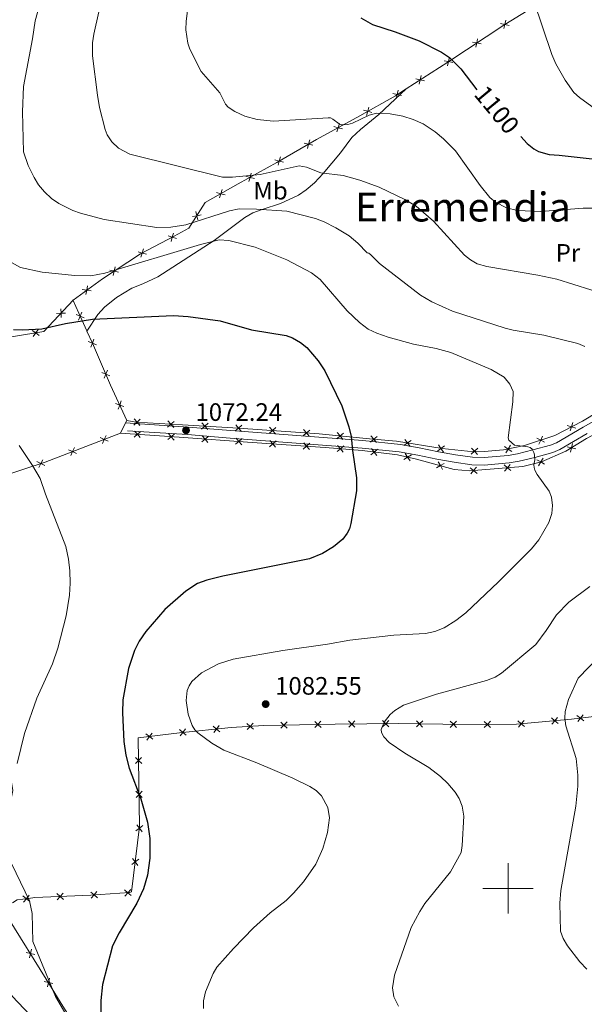
# Model space of a CAD drawing. Units: metres. Extents: x 647202 to 651721, y 748329 to 751396.
# Drawn here: x 649306 to 649530, y 748954 to 749346 of the extents above; entities that cross this region are included whole.
import ezdxf
from ezdxf.enums import TextEntityAlignment as Align

# ---------------------------------------------------------------- set-up
doc = ezdxf.new("R2010")
doc.units = ezdxf.units.M
doc.header["$MEASUREMENT"] = 0
doc.linetypes.add('DGN Style 3', pattern=[84.271852, 60.19418, -24.077672])
for name, color, linetype, lineweight in [('Carátula', 7, 'Continuous', 0), ('Edificios construcciones cerramientos', 7, 'Continuous', 0), ('Elementos auxiliares', 7, 'Continuous', 0), ('Entidades rústicas y varios', 7, 'Continuous', 0), ('Hidrografía', 7, 'Continuous', 0), ('Relieve y altimetría', 7, 'Continuous', 0), ('Textos de rotulación', 7, 'Continuous', 0), ('Viales y ferrocarril', 7, 'Continuous', 0)]:
    doc.layers.add(name, color=color, linetype=linetype, lineweight=lineweight)
doc.styles.add('Style-arial', font='arial.shx', dxfattribs={"bigfont": 'arialbig.shx'})
doc.styles.add('Style-Arial Narrow', font='txt')
doc.styles.add('Style-ariali', font='ariali.shx', dxfattribs={"bigfont": 'arialibig.shx'})
doc.styles.add('Style-Times New Roman', font='txt')

# ---------------------------------------------------------------- blocks, each defined once
blk = doc.blocks.new('5PATER_73')
at = {"layer": 'Relieve y altimetría', "linetype": 'Continuous', "lineweight": 0}
h = blk.add_hatch(color=250, dxfattribs=at)
edge = h.paths.add_edge_path(flags=16)
edge.add_ellipse((0, 0), major_axis=(-1.1, -1.11), ratio=0.999422, start_angle=0, end_angle=360)
blk = doc.blocks.new('5PATER_74')
at = {"layer": 'Relieve y altimetría', "linetype": 'Continuous', "lineweight": 0}
h = blk.add_hatch(color=250, dxfattribs=at)
edge = h.paths.add_edge_path(flags=16)
edge.add_ellipse((0, 0), major_axis=(-1.1, -1.11), ratio=0.999422, start_angle=0, end_angle=360)

msp = doc.modelspace()

# ---------------------------------------------------------------- linework, layer by layer
at = {"layer": 'Carátula', "color": 7, "linetype": 'Continuous', "lineweight": 0}
for p, q in [((649500, 748990), (649500, 749010)), ((649500, 748990), (649500, 749010)), ((649490, 749000), (649510, 749000)), ((649490, 749000), (649510, 749000))]:
    msp.add_line(p, q, dxfattribs=at)
msp.add_3dface([(647266.712, 748329.101), (651720.649, 748426.214), (651655.907, 751395.519), (647201.97, 751298.407)], dxfattribs=at)
msp.add_3dface([(647266.712, 748329.101), (651720.649, 748426.214), (651655.907, 751395.519), (647201.97, 751298.407)], dxfattribs=at)
at = {"layer": 'Edificios construcciones cerramientos', "color": 250, "linetype": 'Continuous', "lineweight": 0}
for p, q in [((649348.419, 749186.11, 1071.471), (649347.934, 749185.144, 1071.497)), ((649347.934, 749185.144, 1071.497), (649345.901, 749181.089, 1071.606))]:
    msp.add_line(p, q, dxfattribs=at)
at = {"layer": 'Edificios construcciones cerramientos', "color": 250, "linetype": 'Continuous', "lineweight": 0, "flags": 128}
for points, elevation in [([(649500.413, 749343.292), (649498.709, 749343.694), (649497.006, 749344.096)], 1102.958), ([(649499.111, 749345.397), (649498.709, 749343.694), (649498.308, 749341.99)], 1102.958), ([(649489.225, 749335.938), (649487.51, 749336.288), (649485.795, 749336.637)], 1101.556), ([(649487.859, 749338.002), (649487.51, 749336.288), (649487.161, 749334.573)], 1101.556), ([(649478.026, 749328.53), (649476.311, 749328.879), (649474.596, 749329.228)], 1100.16), ([(649476.661, 749330.594), (649476.311, 749328.879), (649475.962, 749327.164)], 1100.16), ([(649465.419, 749323.357), (649465.046, 749321.647), (649464.672, 749319.938)], 1098.417), ([(649466.756, 749321.274), (649465.046, 749321.647), (649463.336, 749322.021)], 1098.417), ([(649457.597, 749315.4), (649455.887, 749315.773), (649454.177, 749316.147)], 1096.993), ([(649456.261, 749317.483), (649455.887, 749315.773), (649455.513, 749314.064)], 1096.993), ([(649445.879, 749308.644), (649444.193, 749309.112), (649442.506, 749309.581)], 1095.965), ([(649444.661, 749310.798), (649444.193, 749309.112), (649443.724, 749307.426)], 1095.965), ([(649432.917, 749304.277), (649432.428, 749302.596), (649431.94, 749300.916)], 1094.792), ([(649434.109, 749302.108), (649432.428, 749302.596), (649430.748, 749303.084)], 1094.792), ([(649422.371, 749295.598), (649420.68, 749296.051), (649418.99, 749296.504)], 1093.629), ([(649421.133, 749297.742), (649420.68, 749296.051), (649420.227, 749294.361)], 1093.629), ([(649410.708, 749288.864), (649409.018, 749289.317), (649407.327, 749289.77)], 1092.685), ([(649409.471, 749291.007), (649409.018, 749289.317), (649408.565, 749287.626)], 1092.685), ([(649397.912, 749284.516), (649397.434, 749282.833), (649396.957, 749281.149)], 1090.271), ([(649399.118, 749282.355), (649397.434, 749282.833), (649395.751, 749283.31)], 1090.271), ([(649387.471, 749275.852), (649385.787, 749276.328), (649384.103, 749276.805)], 1088.248), ([(649386.264, 749278.012), (649385.787, 749276.328), (649385.31, 749274.644)], 1088.248), ([(649375.845, 749269.3), (649376.221, 749267.591), (649376.598, 749265.881)], 1086.313), ([(649377.93, 749267.967), (649376.221, 749267.591), (649374.512, 749267.214)], 1086.313), ([(649367.032, 749260.681), (649366.512, 749259.01), (649365.991, 749257.339)], 1084.45), ([(649368.183, 749258.489), (649366.512, 749259.01), (649364.841, 749259.53)], 1084.45), ([(649356.251, 749252.226), (649354.58, 749252.746), (649352.909, 749253.267)], 1083.636), ([(649355.101, 749254.417), (649354.58, 749252.746), (649354.06, 749251.076)], 1083.636), ([(649345.114, 749245.16), (649343.401, 749245.517), (649341.687, 749245.874)], 1081.448), ([(649343.758, 749247.23), (649343.401, 749245.517), (649343.043, 749243.804)], 1081.448), ([(649334.199, 749237.65), (649332.471, 749237.927), (649330.742, 749238.204)], 1079.194), ([(649332.747, 749239.655), (649332.471, 749237.927), (649332.194, 749236.199)], 1079.194), ([(649324.019, 749228.878), (649322.271, 749228.807), (649320.522, 749228.735)], 1076.806), ([(649322.2, 749230.555), (649322.271, 749228.807), (649322.342, 749227.058)], 1076.806), ([(649330.532, 749229.272), (649329.901, 749227.64), (649329.27, 749226.008)], 1075.902), ([(649328.269, 749228.271), (649329.901, 749227.64), (649331.533, 749227.008)], 1075.902), ([(649313.614, 749219.904), (649312.196, 749220.929), (649310.778, 749221.955)], 1074.845), ([(649313.222, 749222.348), (649312.196, 749220.929), (649311.17, 749219.511)], 1074.845), ([(649333.11, 749217.523), (649334.738, 749216.88), (649336.366, 749216.237)], 1072.925), ([(649335.381, 749218.507), (649334.738, 749216.88), (649334.095, 749215.252)], 1072.925), ([(649340.731, 749206.172), (649340.088, 749204.544), (649339.445, 749202.916)], 1071.718), ([(649338.461, 749205.187), (649340.088, 749204.544), (649341.716, 749203.901)], 1071.718), ([(649346.221, 749193.888), (649345.61, 749192.247), (649345, 749190.607)], 1071.391), ([(649343.97, 749192.858), (649345.61, 749192.247), (649347.251, 749191.637)], 1071.391), ([(649351.17, 749184.282), (649352.481, 749185.441), (649353.792, 749186.601)], 1071.66), ([(649351.322, 749186.752), (649352.481, 749185.441), (649353.641, 749184.13)], 1071.66), ([(649364.643, 749183.455), (649365.954, 749184.614), (649367.265, 749185.773)], 1071.892), ([(649364.795, 749185.925), (649365.954, 749184.614), (649367.113, 749183.303)], 1071.892), ([(649353.778, 749179.298), (649352.63, 749180.619), (649351.482, 749181.94)], 1071.856), ([(649378.113, 749182.672), (649379.417, 749183.839), (649380.722, 749185.006)], 1072.462), ([(649378.251, 749185.143), (649379.417, 749183.839), (649380.584, 749182.535)], 1072.462), ([(649391.554, 749181.943), (649392.876, 749183.09), (649394.198, 749184.236)], 1073.206), ([(649391.73, 749184.412), (649392.876, 749183.09), (649394.022, 749181.767)], 1073.206), ([(649405.01, 749180.984), (649406.333, 749182.13), (649407.655, 749183.277)], 1073.701), ([(649405.186, 749183.453), (649406.333, 749182.13), (649407.479, 749180.808)], 1073.701), ([(649418.467, 749180.025), (649419.79, 749181.171), (649421.112, 749182.317)], 1074.197), ([(649418.643, 749182.493), (649419.79, 749181.171), (649420.936, 749179.848)], 1074.197), ([(649523.531, 749184.142), (649525.2, 749183.614), (649526.868, 749183.086)], 1082.718), ([(649524.672, 749181.945), (649525.2, 749183.614), (649525.727, 749185.282)], 1082.718), ([(649341.063, 749177.891), (649339.462, 749178.598), (649337.862, 749179.306)], 1071.244), ([(649340.17, 749180.199), (649339.462, 749178.598), (649338.755, 749176.998)], 1071.244), ([(649353.951, 749181.767), (649352.63, 749180.619), (649351.309, 749179.471)], 1071.856), ([(649367.409, 749180.827), (649366.088, 749179.678), (649364.767, 749178.53)], 1072.355), ([(649367.236, 749178.358), (649366.088, 749179.678), (649364.94, 749180.999)], 1072.355), ([(649380.857, 749179.881), (649379.535, 749178.733), (649378.214, 749177.586)], 1073.068), ([(649380.683, 749177.412), (649379.535, 749178.733), (649378.388, 749180.055)], 1073.068), ([(649394.301, 749178.935), (649392.98, 749177.787), (649391.658, 749176.64)], 1073.847), ([(649394.127, 749176.466), (649392.98, 749177.787), (649391.832, 749179.109)], 1073.847), ([(649407.756, 749177.996), (649406.435, 749176.847), (649405.115, 749175.699)], 1074.361), ([(649407.584, 749175.527), (649406.435, 749176.847), (649405.287, 749178.168)], 1074.361), ([(649431.845, 749178.865), (649433.2, 749179.972), (649434.555, 749181.079)], 1075.105), ([(649432.093, 749181.327), (649433.2, 749179.972), (649434.308, 749178.617)], 1075.105), ([(649445.255, 749177.524), (649446.592, 749178.653), (649447.929, 749179.782)], 1076.117), ([(649445.462, 749179.99), (649446.592, 749178.653), (649447.721, 749177.316)], 1076.117), ([(649458.578, 749176.157), (649459.999, 749177.179), (649461.42, 749178.201)], 1076.27), ([(649458.977, 749178.6), (649459.999, 749177.179), (649461.021, 749175.758)], 1076.27), ([(649511.378, 749179.064), (649512.945, 749178.286), (649514.513, 749177.507)], 1081.157), ([(649512.167, 749176.718), (649512.945, 749178.286), (649513.724, 749179.853)], 1081.157), ([(649328.49, 749173.027), (649326.889, 749173.735), (649325.288, 749174.443)], 1070.536), ([(649327.597, 749175.335), (649326.889, 749173.735), (649326.181, 749172.134)], 1070.536), ([(649421.219, 749177.061), (649419.899, 749175.912), (649418.578, 749174.763)], 1074.7), ([(649421.047, 749174.592), (649419.899, 749175.912), (649418.75, 749177.232)], 1074.7), ([(649434.684, 749176.005), (649433.346, 749174.878), (649432.007, 749173.751)], 1075.244), ([(649434.473, 749173.539), (649433.346, 749174.878), (649432.218, 749176.217)], 1075.244), ([(649448.127, 749174.654), (649446.752, 749173.571), (649445.378, 749172.487)], 1076.109), ([(649447.836, 749172.196), (649446.752, 749173.571), (649445.669, 749174.945)], 1076.109), ([(649471.894, 749173.981), (649473.314, 749175.003), (649474.735, 749176.025)], 1076.739), ([(649472.293, 749176.424), (649473.314, 749175.003), (649474.336, 749173.582)], 1076.739), ([(649485.35, 749172.688), (649486.63, 749173.882), (649487.91, 749175.075)], 1078.576), ([(649485.437, 749175.162), (649486.63, 749173.882), (649487.824, 749172.602)], 1078.576), ([(649498.535, 749175.74), (649499.998, 749174.779), (649501.461, 749173.819)], 1079.88), ([(649499.037, 749173.317), (649499.998, 749174.779), (649500.959, 749176.242)], 1079.88), ([(649526.848, 749174.867), (649525.147, 749175.281), (649523.447, 749175.695)], 1081.385), ([(649525.561, 749176.981), (649525.147, 749175.281), (649524.733, 749173.581)], 1081.385), ([(649315.075, 749170.52), (649314.282, 749168.96), (649313.489, 749167.4)], 1069.858), ([(649461.531, 749172.511), (649460.054, 749171.571), (649458.578, 749170.632)], 1077.067), ([(649460.994, 749170.095), (649460.054, 749171.571), (649459.115, 749173.048)], 1077.067), ([(649514.477, 749168.723), (649512.973, 749169.618), (649511.469, 749170.513)], 1080.239), ([(649513.868, 749171.122), (649512.973, 749169.618), (649512.078, 749168.114)], 1080.239), ([(649315.842, 749168.167), (649314.282, 749168.96), (649312.722, 749169.753)], 1069.858), ([(649474.606, 749169.06), (649473.086, 749168.192), (649471.567, 749167.324)], 1078.021), ([(649473.954, 749166.672), (649473.086, 749168.192), (649472.218, 749169.712)], 1078.021), ([(649487.627, 749165.065), (649486.292, 749166.196), (649484.957, 749167.328)], 1079.168), ([(649487.423, 749167.531), (649486.292, 749166.196), (649485.16, 749164.861)], 1079.168), ([(649501.076, 749166.174), (649499.741, 749167.305), (649498.406, 749168.437)], 1079.543), ([(649500.873, 749168.64), (649499.741, 749167.305), (649498.609, 749165.97)], 1079.543), ([(649527.377, 749068.779), (649528.755, 749067.7), (649530.133, 749066.621)], 1091.308), ([(649527.676, 749066.323), (649528.755, 749067.7), (649529.834, 749069.078)], 1091.308), ([(649382.709, 749064.493), (649384.063, 749063.384), (649385.417, 749062.275)], 1080.691), ([(649382.954, 749062.031), (649384.063, 749063.384), (649385.172, 749064.738)], 1080.691), ([(649396.145, 749065.613), (649397.461, 749064.459), (649398.776, 749063.305)], 1081.923), ([(649396.307, 749063.144), (649397.461, 749064.459), (649398.615, 749065.775)], 1081.923), ([(649409.648, 749066.172), (649410.907, 749064.956), (649412.167, 749063.741)], 1082.968), ([(649409.692, 749063.697), (649410.907, 749064.956), (649412.123, 749066.216)], 1082.968), ([(649423.108, 749066.41), (649424.367, 749065.194), (649425.626, 749063.979)], 1083.986), ([(649423.151, 749063.935), (649424.367, 749065.194), (649425.582, 749066.453)], 1083.986), ([(649436.591, 749066.603), (649437.84, 749065.377), (649439.089, 749064.151)], 1084.78), ([(649436.614, 749064.128), (649437.84, 749065.377), (649439.066, 749066.626)], 1084.78), ([(649450.079, 749066.729), (649451.328, 749065.504), (649452.577, 749064.278)], 1085.341), ([(649450.102, 749064.255), (649451.328, 749065.504), (649452.554, 749066.753)], 1085.341), ([(649463.537, 749064.22), (649464.79, 749065.441), (649466.044, 749066.663)], 1086.289), ([(649463.569, 749066.695), (649464.79, 749065.441), (649466.012, 749064.188)], 1086.289), ([(649477.007, 749064.062), (649478.254, 749065.29), (649479.5, 749066.519)], 1087.111), ([(649477.025, 749066.537), (649478.254, 749065.29), (649479.482, 749064.044)], 1087.111), ([(649490.503, 749066.433), (649491.752, 749065.207), (649493.001, 749063.981)], 1087.201), ([(649490.526, 749063.958), (649491.752, 749065.207), (649492.977, 749066.456)], 1087.201), ([(649503.86, 749066.605), (649505.203, 749065.483), (649506.545, 749064.36)], 1088.21), ([(649504.08, 749064.14), (649505.203, 749065.483), (649506.325, 749066.826)], 1088.21), ([(649517.194, 749067.796), (649518.537, 749066.674), (649519.88, 749065.551)], 1089.951), ([(649517.414, 749065.331), (649518.537, 749066.674), (649519.659, 749068.016)], 1089.951), ([(649356.027, 749061.467), (649357.411, 749060.397), (649358.796, 749059.326)], 1077.601), ([(649356.341, 749059.012), (649357.411, 749060.397), (649358.482, 749061.781)], 1077.601), ([(649369.35, 749063.167), (649370.704, 749062.058), (649372.058, 749060.949)], 1079.269), ([(649369.595, 749060.704), (649370.704, 749062.058), (649371.813, 749063.411)], 1079.269), ([(649354.362, 749049.652), (649353.105, 749050.869), (649351.848, 749052.087)], 1076.454), ([(649351.888, 749049.612), (649353.105, 749050.869), (649354.323, 749052.126)], 1076.454), ([(649354.578, 749036.182), (649353.32, 749037.399), (649352.063, 749038.617)], 1075.581), ([(649352.103, 749036.142), (649353.32, 749037.399), (649354.538, 749038.656)], 1075.581), ([(649354.509, 749022.553), (649353.433, 749023.933), (649352.357, 749025.314)], 1074.766), ([(649352.053, 749022.858), (649353.433, 749023.933), (649354.813, 749025.009)], 1074.766), ([(649350.391, 749009.462), (649351.771, 749010.537), (649353.152, 749011.613)], 1074.954), ([(649352.847, 749009.157), (649351.771, 749010.537), (649350.695, 749011.918)], 1074.954), ([(649320.651, 748997.947), (649321.943, 748996.766), (649323.234, 748995.584)], 1073.181), ([(649320.762, 748995.474), (649321.943, 748996.766), (649323.124, 748998.057)], 1073.181), ([(649334.094, 748998.547), (649335.41, 748997.393), (649336.725, 748996.239)], 1073.868), ([(649334.255, 748996.078), (649335.41, 748997.393), (649336.564, 748998.709)], 1073.868), ([(649347.516, 748999.424), (649348.831, 748998.27), (649350.147, 748997.116)], 1075.024), ([(649347.677, 748996.955), (649348.831, 748998.27), (649349.985, 748999.586)], 1075.024), ([(649307.112, 748996.979), (649308.49, 748995.901), (649309.869, 748994.823)], 1072.795), ([(649307.412, 748994.523), (649308.49, 748995.901), (649309.569, 748997.279)], 1072.795), ([(649308.442, 748974.464), (649310.146, 748974.065), (649311.85, 748973.666)], 1073.867), ([(649310.545, 748975.769), (649310.146, 748974.065), (649309.746, 748972.361)], 1073.867), ([(649315.557, 748962.995), (649317.261, 748962.595), (649318.965, 748962.196)], 1074.119), ([(649317.66, 748964.299), (649317.261, 748962.595), (649316.862, 748960.892)], 1074.119)]:
    msp.add_lwpolyline(points, dxfattribs=dict(at, elevation=elevation))
at = {"layer": 'Edificios construcciones cerramientos', "color": 250, "linetype": 'Continuous', "lineweight": 0, "extrusion": (-0.895054, -0.432594, 0.108358), "elevation": -905179.785, "flags": 128}
msp.add_lwpolyline([(-392004.562, 99744.958), (-392009.437, 99746.153), (-392018.063, 99748.856)], dxfattribs=at)
at = {"layer": 'Edificios construcciones cerramientos', "color": 250, "linetype": 'Continuous', "lineweight": 0, "extrusion": (-0.490963, -0.286486, 0.822728), "elevation": -532474.637, "flags": 128}
msp.add_lwpolyline([(-319589.455, 772570.498), (-319625.183, 772568.946), (-319633.419, 772568.674), (-319670.839, 772567.444)], dxfattribs=at)
at = {"layer": 'Edificios construcciones cerramientos', "color": 250, "linetype": 'Continuous', "lineweight": 0}
for points in [[(649459.412, 749318.034, 1097.541), (649475.994, 749328.669, 1100.12), (649498.642, 749343.652, 1102.944), (649527.038, 749361.206, 1108.865)], [(649327.079, 749234.023, 1078.075), (649338.71, 749242.445, 1080.489), (649353.869, 749252.373, 1083.587), (649367.217, 749259.38, 1084.498), (649373.036, 749262.607, 1085.317), (649379.595, 749272.869, 1087.367), (649392.723, 749280.203, 1089.234), (649408.033, 749288.748, 1092.605), (649423.778, 749297.84, 1093.88), (649441.053, 749307.338, 1095.702), (649455.199, 749315.332, 1096.886), (649459.412, 749318.034, 1097.541)], [(649606.486, 749283.474, 1101.461), (649607.596, 749282.44, 1101.172), (649615.39, 749266.411, 1099.661), (649621.72, 749253.393, 1098.435), (649628.442, 749238.113, 1094.245), (649614.001, 749231.029, 1092.195), (649598.975, 749224.672, 1089.872), (649583.732, 749217.768, 1088.278), (649570.092, 749211.015, 1086.866), (649554.314, 749200.794, 1085.363), (649529.625, 749185.912, 1083.45), (649518.605, 749180.189, 1081.628), (649506.558, 749176.138, 1080.626), (649498.147, 749174.396, 1079.67), (649490.425, 749173.749, 1078.941), (649483.792, 749173.981, 1078.303), (649473.768, 749174.929, 1076.755), (649455.648, 749177.89, 1076.117), (649444.859, 749178.799, 1076.117), (649424.921, 749180.805, 1074.386), (649392.775, 749183.097, 1073.202), (649370.58, 749184.33, 1071.972), (649352.065, 749185.467, 1071.653), (649348.419, 749186.11, 1071.471)], [(649345.901, 749181.089, 1071.606), (649369.227, 749179.459, 1072.471), (649398.312, 749177.412, 1074.156), (649427.251, 749175.401, 1074.885), (649441.94, 749174.141, 1075.75), (649455.974, 749172.478, 1076.798), (649463.559, 749170.792, 1077.299), (649478.586, 749166.691, 1078.438), (649484.6, 749166.057, 1079.121), (649505.838, 749167.808, 1079.713), (649513.264, 749169.692, 1080.26), (649522.905, 749173.917, 1081.125), (649531.159, 749178.938, 1082.082), (649543.234, 749185.357, 1082.901), (649558.176, 749194.847, 1084.313), (649568.65, 749202.044, 1086.114), (649586.15, 749211.092, 1087.504), (649604.353, 749219.409, 1089.416), (649619.312, 749226.258, 1090.502), (649637.09, 749233.702, 1092.283), (649653.466, 749242.174, 1094.716), (649666.748, 749247.528, 1096.019), (649674.283, 749249.867, 1097.018), (649693.34, 749255.456, 1096.888)], [(649279.094, 749220.303, 1072.769), (649291.136, 749217.547, 1073.743), (649315.499, 749221.46, 1075.018), (649327.079, 749234.023, 1078.075)], [(649348.419, 749186.11, 1071.471), (649341.993, 749200.152, 1071.289), (649334.719, 749216.924, 1072.929), (649332.574, 749221.683, 1074.2)], [(649147.091, 749182.645, 1066.641), (649147.167, 749181.88, 1066.641), (649154.816, 749182.527, 1066.504), (649167.678, 749182.791, 1067.142), (649178.283, 749182.318, 1067.461), (649187.869, 749181.441, 1067.962), (649195.417, 749180.047, 1068.007), (649201.472, 749178.319, 1068.053), (649207.676, 749175.462, 1068.554), (649214.359, 749171.259, 1068.827), (649223.238, 749164.367, 1069.192), (649241.37, 749147.816, 1070.285), (649256.298, 749150.82, 1070.376), (649272.61, 749154.485, 1069.374), (649286.84, 749159.272, 1068.964), (649298.666, 749163.869, 1069.283), (649315.954, 749169.505, 1069.92), (649345.901, 749181.089, 1071.606)], [(649614.931, 749068.952, 1104.756), (649605.38, 749069.683, 1102.855), (649576.714, 749073.029, 1098.554), (649556.575, 749071.078, 1095.122), (649525.204, 749067.269, 1090.821)], [(649525.204, 749067.269, 1090.821), (649503.322, 749065.315, 1087.965), (649490.897, 749065.199, 1087.145), (649474.026, 749065.321, 1087.1), (649456.389, 749065.551, 1085.551), (649431.212, 749065.315, 1084.504), (649402.901, 749064.815, 1082.363), (649389.932, 749063.967, 1081.315), (649369.388, 749061.927, 1079.129), (649352.962, 749059.828, 1077.034), (649353.524, 749024.667, 1074.756), (649350.3, 748998.677, 1075.121), (649349.427, 748998.309, 1075.075), (649334.09, 748997.307, 1073.754), (649311.903, 748996.318, 1072.707), (649309.293, 748995.999, 1072.774), (649304.837, 748995.455, 1072.889), (649303.034, 748994.228, 1073.08)]]:
    msp.add_polyline3d(points, dxfattribs=at)
at = {"layer": 'Elementos auxiliares', "color": 250, "linetype": 'Continuous', "lineweight": 0}
msp.add_3dface([(648141.09, 748742.06), (651544.16, 748816.26), (651493.07, 751129.6), (648091.16, 751055.4)], dxfattribs=at)
at = {"layer": 'Entidades rústicas y varios', "color": 92, "linetype": 'Continuous', "lineweight": 0}
msp.add_polyline3d([(649332.574, 749221.683, 1074.2), (649336.923, 749228.257, 1075.293), (649339.609, 749231.181, 1076.295), (649344.332, 749234.988, 1076.569), (649350.441, 749238.726, 1076.751), (649354.807, 749240.417, 1076.933), (649360.7, 749243.207, 1077.115), (649383.168, 749257.716, 1080.759), (649395.305, 749266.905, 1083.856), (649398.506, 749268.665, 1083.902), (649402.181, 749270.063, 1084.631), (649409.57, 749272.385, 1084.813), (649416.663, 749275.799, 1085.724), (649419.753, 749277.923, 1086.452), (649423.023, 749280.631, 1087.045), (649426.471, 749284.433, 1088.365), (649433.328, 749292.655, 1090.87), (649437.935, 749298.647, 1092.328), (649441.348, 749301.902, 1093.558), (649448.579, 749307.831, 1094.833), (649459.412, 749318.034, 1097.541)], dxfattribs=at)
at = {"layer": 'Hidrografía', "color": 142, "linetype": 'DGN Style 3', "lineweight": 13}
msp.add_polyline3d([(649337.662, 748926.906, 1075), (649320.138, 748957.015, 1073.634), (649311.097, 748978.918, 1072.996), (649310.839, 748990.067, 1072.723), (649309.728, 748995.092, 1072.723), (649300.918, 749013.498, 1071.356), (649299.95, 749019.252, 1071.356), (649299.793, 749022.385, 1071.265), (649303.144, 749038.909, 1070), (649301.879, 749046.338, 1069.545), (649300.306, 749058.43, 1069.18), (649300.138, 749064.696, 1068.634), (649301.047, 749075.558, 1067.996), (649300.79, 749086.488, 1067.54), (649300.697, 749091.954, 1067.632), (649300.751, 749097.42, 1067.176), (649301.471, 749120.378, 1066.538), (649301.307, 749125.625, 1065.992), (649300.341, 749130.868, 1065.81), (649296.511, 749142.223, 1065.536)], dxfattribs=at)
at = {"layer": 'Relieve y altimetría', "color": 30, "linetype": 'Continuous', "lineweight": 0, "flags": 128}
for points, elevation in [([(649524.814, 749470.46), (649523.734, 749465.868), (649520.316, 749457.018), (649515.609, 749449.345), (649513.372, 749444.798), (649509.046, 749431.189), (649507.622, 749421.856), (649507.487, 749412.914), (649507.061, 749408.958), (649501.367, 749386.877), (649500.617, 749383.207), (649500.491, 749380.213), (649501.24, 749373.708), (649502.672, 749368.51), (649510.151, 749353.315), (649517.342, 749331.67), (649518.955, 749328.011), (649522.702, 749321.562), (649526.067, 749316.543), (649528.318, 749314.555), (649539.155, 749306.794)], 1105), ([(649317.79, 749366.046), (649311.937, 749345.122), (649310.943, 749337.903), (649307.366, 749319.016), (649306.964, 749308.885), (649307.385, 749292.927), (649309.226, 749287.54), (649311.654, 749282.717), (649313.371, 749279.867), (649315.676, 749277.142), (649318.54, 749274.366), (649321.449, 749272.498), (649327.014, 749269.656), (649329.99, 749268.593), (649339.451, 749266.057), (649360.375, 749262.913), (649365.912, 749262.974), (649371.829, 749263.963)], 1085), ([(649339.558, 749358.865), (649335.325, 749339.757), (649334.841, 749336.358), (649334.845, 749331.229), (649336.723, 749315.566), (649337.573, 749310.65), (649339.759, 749301.877), (649340.568, 749299.767), (649342.485, 749297.001), (649345.124, 749294.451), (649349.632, 749292.074), (649386.426, 749282.9), (649390.441, 749282.858), (649401.393, 749283.962), (649416.933, 749287.387), (649419.824, 749286.837), (649425.611, 749284.586), (649434.43, 749283.583), (649441.056, 749281.714), (649448.791, 749278.9), (649458.879, 749274.035), (649463.43, 749271.347), (649470.308, 749265.423), (649482.695, 749251.906), (649485.015, 749250.001), (649487.647, 749248.5), (649491.489, 749247.39), (649511.839, 749243.884), (649519.341, 749242.274), (649539.672, 749236.007)], 1090), ([(649374.186, 749361.594), (649372.008, 749344.995), (649371.947, 749341.57), (649372.726, 749336.216), (649373.505, 749333.777), (649377.985, 749324.917), (649385.372, 749316.474), (649387.704, 749312.009), (649388.776, 749310.716), (649391.298, 749309.076), (649395.363, 749307.145), (649400.232, 749305.909), (649406.671, 749305.227), (649428.404, 749306.571), (649429.358, 749306.458), (649430.268, 749306.041), (649432.896, 749304.188), (649433.792, 749303.782), (649434.397, 749303.678), (649436.278, 749303.85), (649438.166, 749304.43), (649444.825, 749307.593), (649447.704, 749308.411), (649453.169, 749308.075), (649458.125, 749307.177), (649462.302, 749305.808)], 1095), ([(649462.302, 749305.808), (649466.17, 749304.075), (649470.991, 749300.957), (649474.328, 749298.196), (649479.034, 749293.325), (649488.914, 749279.652), (649492.785, 749274.832), (649494.993, 749272.912), (649499.373, 749270.741), (649503.719, 749269.667), (649513.006, 749269.259), (649529.771, 749270.6), (649538.698, 749270.586)], 1095), ([(649371.829, 749263.963), (649389.255, 749269.58), (649393.079, 749270.313), (649399.913, 749270.191), (649412.068, 749269.332), (649423.494, 749266.461), (649426.903, 749265.122), (649431.517, 749262.785), (649436.834, 749259.546), (649440.209, 749256.7), (649444, 749252.794), (649444.583, 749252.65), (649445.393, 749252.062), (649448.898, 749248.511), (649465.191, 749235.943), (649469.721, 749233.281), (649477.896, 749229.593), (649498.835, 749222.817), (649502.045, 749222.027), (649514.134, 749220.034), (649527.713, 749216.801), (649530.532, 749215.62)], 1085), ([(649302.586, 749248.969), (649306.199, 749246.974), (649314.841, 749245.074), (649327.741, 749243.762), (649334.095, 749243.679), (649339.721, 749244.688), (649377.73, 749256.179), (649385.102, 749258.031), (649389.037, 749257.711), (649399.429, 749255.003), (649412.087, 749250.037), (649421.837, 749244.881), (649425.345, 749242.269), (649435.972, 749229.761), (649440.928, 749225.053), (649444.362, 749222.514), (649447.83, 749220.802), (649452.331, 749219.28), (649462.384, 749216.53), (649471.427, 749214.74), (649477.262, 749213.23), (649493.21, 749206.461), (649498.4, 749203.412), (649500.7, 749200.633), (649502.02, 749197.71), (649501.857, 749193.52), (649500.047, 749179.205)], 1080), ([(649500.047, 749179.205), (649500.29, 749178.286), (649502.578, 749176.258), (649507.86, 749175.677), (649508.786, 749175.365), (649509.554, 749174.78), (649510.282, 749173.44), (649510.505, 749172.47), (649510.552, 749170.455), (649510.232, 749168.449), (649510.306, 749167.462), (649510.652, 749166.419), (649511.574, 749164.642), (649516.265, 749158.065), (649517.294, 749155.592), (649517.676, 749152.261), (649517.389, 749149.138), (649516.236, 749145.604), (649512.179, 749138.667), (649509.225, 749135.042), (649496.231, 749121.975), (649483.132, 749109.632), (649479.245, 749106.515), (649474.632, 749103.623), (649470.924, 749102.136), (649467.149, 749101.401), (649454.544, 749100.665), (649437.069, 749098.702), (649428.259, 749097.116), (649410.415, 749094.571), (649390.702, 749091.131), (649384.911, 749089.345), (649378.133, 749085.753), (649374.268, 749082.233), (649373.2, 749080.548), (649372.47, 749078.706), (649372.021, 749074.707), (649372.798, 749069.315), (649374.45, 749064.752), (649375.482, 749063.03), (649376.684, 749061.814), (649382.17, 749057.819), (649387.055, 749055.021), (649400.092, 749049.991), (649414.464, 749043.836), (649421.16, 749040.56), (649423.66, 749038.912), (649425.829, 749036.803), (649428.384, 749032.19), (649429.055, 749028.111), (649428.212, 749022.277), (649426.402, 749015.859), (649423.509, 749009.582), (649418.62, 749002.631), (649414.747, 748998.038), (649411.754, 748995.184), (649405.433, 748990.28), (649398.75, 748984.291), (649390.773, 748976.121), (649384.228, 748968.705), (649382.691, 748966.139), (649379.695, 748958.9), (649378.91, 748955.235), (649378.958, 748952.23)], 1080), ([(649305.589, 749176.212), (649310.9, 749168.281), (649313.928, 749163.053), (649316.063, 749156.793), (649324.231, 749136.046), (649325.274, 749130.989), (649325.717, 749126.366), (649325.966, 749121.432), (649325.663, 749116.697), (649324.292, 749108.469), (649320.944, 749095.523), (649318.885, 749089.325), (649312.704, 749075.616), (649307.8, 749061.662), (649304.774, 749049.672)], 1070), ([(649532.444, 749120.019), (649524.093, 749113.829), (649519.228, 749108.856), (649515.169, 749102.574), (649510.967, 749096.99), (649497.382, 749085.573), (649494.83, 749083.989), (649491.346, 749082.667), (649471.507, 749077.232), (649458.346, 749072.893), (649454.934, 749070.769), (649453.079, 749069.2), (649450.701, 749066.101), (649449.539, 749063.17), (649449.651, 749062.043), (649450.53, 749060.319), (649452.661, 749058.037), (649458.878, 749053.847), (649468.496, 749048.115), (649473.147, 749044.503), (649476.025, 749041.744), (649478.961, 749038.324), (649480.533, 749035.776), (649481.783, 749032.675), (649482.412, 749028.742), (649481.762, 749017.087), (649481.268, 749014.256), (649477.03, 749006.535), (649466.925, 748993.969), (649464.849, 748990.762), (649461.417, 748984.385), (649454.803, 748965.428), (649454.017, 748960.418), (649454.618, 748956.8), (649456.449, 748953.117)], 1085), ([(649540.324, 749096.519), (649527.879, 749083.652), (649523.949, 749075.183), (649522.676, 749070.301), (649522.544, 749067.679), (649522.987, 749064.69), (649527.105, 749051.7), (649527.72, 749045.031), (649527.73, 749040.636), (649526.89, 749032.639), (649520.919, 748999.13), (649520.613, 748994.138), (649520.851, 748982.932), (649521.901, 748980.078), (649523.655, 748977.177), (649528.478, 748970.835), (649531.251, 748967.8)], 1090)]:
    msp.add_lwpolyline(points, dxfattribs=dict(at, elevation=elevation))
at = {"layer": 'Relieve y altimetría', "color": 30, "linetype": 'Continuous', "lineweight": 30, "flags": 128}
for points, elevation in [([(649441.39, 749346.232), (649446.031, 749343.657), (649455.034, 749340.775), (649464.669, 749337.204), (649473.501, 749332.664), (649476.691, 749330.493), (649481.179, 749325.967), (649487.546, 749317.676)], 1100), ([(649505.071, 749299.033), (649507.592, 749296.327), (649510.223, 749294.15), (649512.09, 749293.173), (649516.31, 749291.91), (649520.289, 749291.708), (649541.737, 749289.303)], 1100), ([(649303.342, 749222.372), (649306.914, 749222.166), (649314.594, 749222.634), (649324.031, 749224.704), (649334.76, 749226.42), (649366.986, 749227.928), (649372.832, 749227.465), (649385.556, 749225.768), (649397.957, 749222.168), (649411.812, 749219.885), (649414.293, 749218.946), (649417.433, 749217.136), (649419.991, 749215.104), (649424.551, 749209.901), (649427.092, 749205.826), (649433.849, 749191.964), (649436.706, 749183.647), (649437.606, 749179.749), (649438.101, 749174.196), (649439.765, 749163.312), (649439.668, 749158.161), (649437.494, 749145.113), (649436.894, 749143.057), (649435.978, 749141.246), (649434.274, 749138.963), (649430.533, 749135.803), (649426.24, 749133.268), (649421.024, 749131.075), (649386.594, 749124.181), (649380.277, 749122.651), (649376.526, 749121.248), (649371.928, 749118.209), (649363.574, 749110.892), (649356.026, 749102.12), (649353.343, 749098.321), (649351.534, 749094.671), (649349.081, 749087.448), (649346.866, 749075.051), (649346.739, 749069.804), (649347.289, 749058.437), (649348.037, 749052.974), (649349.367, 749047.804), (649354.051, 749035.654), (649356.678, 749026.294), (649357.636, 749019.805), (649357.524, 749011.957), (649356.587, 749005.27), (649355.014, 748999.785), (649352.392, 748994.168), (649345.372, 748982.348), (649342.711, 748977.084), (649338.813, 748961.774), (649338.034, 748955.431), (649338.059, 748948.362)], 1075), ([(649312.411, 748947.032), (649302.91, 748957.12), (649297.493, 748961.555), (649290.684, 748967.738), (649288.138, 748969.319)], 1075)]:
    msp.add_lwpolyline(points, dxfattribs=dict(at, elevation=elevation))
at = {"layer": 'Viales y ferrocarril', "color": 250, "linetype": 'DGN Style 3', "lineweight": 0}
msp.add_polyline3d([(649347.934, 749185.144, 1071.412), (649372.824, 749183.526, 1072.235), (649389.785, 749182.151, 1072.216), (649442.307, 749178.153, 1075.296), (649457.158, 749176.591, 1076.557), (649464.63, 749175.258, 1076.685), (649472.279, 749173.647, 1077.824), (649479.088, 749172.47, 1077.782), (649485.788, 749171.483, 1078.471), (649490.409, 749171.397, 1078.954), (649500.019, 749172.248, 1079.544), (649503.783, 749172.853, 1079.668), (649509.846, 749174.387, 1079.754), (649516.855, 749176.248, 1080.547), (649519.237, 749177.247, 1080.79), (649529.858, 749183.507, 1081.831), (649541.006, 749189.903, 1083.41), (649568.056, 749207.216, 1086.099)], dxfattribs=at)
at = {"layer": 'Viales y ferrocarril', "color": 250, "linetype": 'Continuous', "lineweight": 0}
msp.add_polyline3d([(649348.704, 749182.058, 1071.412), (649372.603, 749180.505, 1072.235), (649389.548, 749179.131, 1072.216), (649442.034, 749175.136, 1075.296), (649456.733, 749173.59, 1076.557), (649464.052, 749172.284, 1076.685), (649471.709, 749170.671, 1077.824), (649478.609, 749169.479, 1077.782), (649485.538, 749168.458, 1078.471), (649490.515, 749168.365, 1078.954), (649500.393, 749169.24, 1079.544), (649504.396, 749169.883, 1079.668), (649510.606, 749171.455, 1079.754), (649517.834, 749173.374, 1080.547), (649520.598, 749174.533, 1080.79), (649531.381, 749180.888, 1081.831)], dxfattribs=at)

# ---------------------------------------------------------------- block references
at = {"layer": 'Relieve y altimetría', "color": 250, "linetype": 'Continuous', "lineweight": 0}
for name, p in [('5PATER_73', (649371.96, 749182.22, 1072.235)), ('5PATER_74', (649403.62, 749073.304, 1082.551))]:
    msp.add_blockref(name, p, dxfattribs=at)

# ---------------------------------------------------------------- texts
at = {"layer": 'Entidades rústicas y varios', "color": 92, "linetype": 'Continuous', "lineweight": 0, "style": 'Style-Arial Narrow'}
for s, p in [('Mb', (649405.568, 749277.534, 1087.155)), ('Pr', (649523.791, 749252.81, 1091.888))]:
    msp.add_text(s, height=7, dxfattribs=at).set_placement(p, align=Align.MIDDLE_CENTER)
at = {"layer": 'Textos de rotulación', "color": 27, "linetype": 'Continuous', "lineweight": 0, "style": 'Style-ariali'}
msp.add_text('1100', height=7, rotation=309.6242, dxfattribs=at).set_placement((649495.532, 749309.757, 1100), align=Align.MIDDLE_CENTER)
at = {"layer": 'Textos de rotulación', "color": 250, "linetype": 'Continuous', "lineweight": 0, "style": 'Style-Times New Roman'}
msp.add_text('Erremendia', height=11.5, dxfattribs=at).set_placement((649482.08, 749271.035, 1093.386), align=Align.MIDDLE_CENTER)
at = {"layer": 'Textos de rotulación', "color": 250, "linetype": 'Continuous', "lineweight": 0, "style": 'Style-arial'}
for s, p in [('1072.24', (649375.71, 749185.97, 1072.235)), ('1082.55', (649407.37, 749077.054, 1082.551))]:
    msp.add_text(s, height=7, dxfattribs=at).set_placement(p)

doc.saveas('drawing.dxf')
